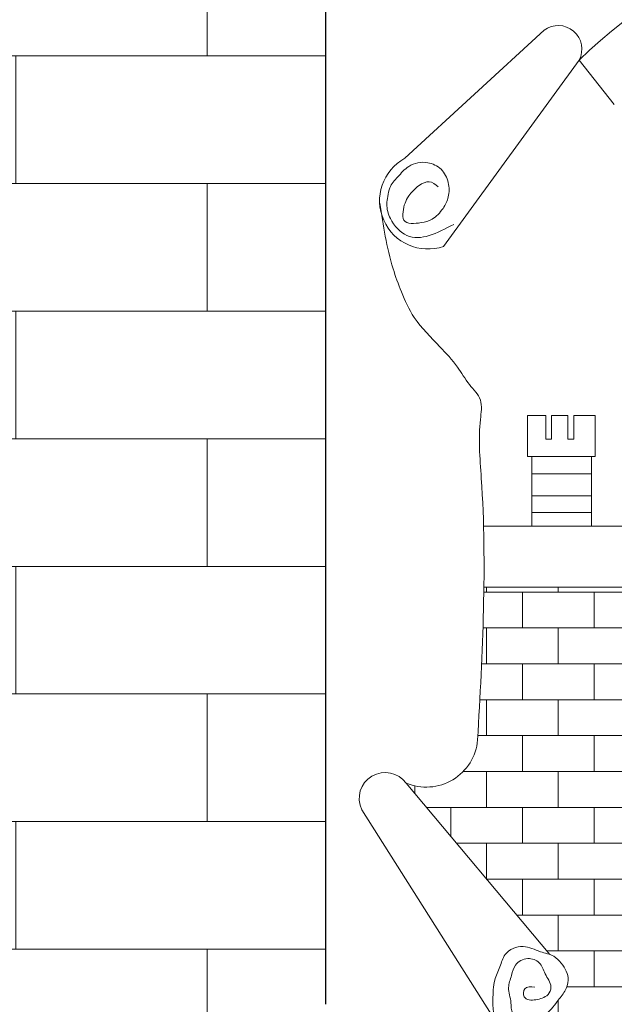
# Model space of a CAD drawing. Units: millimetres. Extents: x 78326 to 170655, y 52552 to 167425.
# Drawn here: x 92556 to 92606, y 62648 to 62732 of the extents above; entities that cross this region are included whole.
import ezdxf

# ---------------------------------------------------------------- set-up
doc = ezdxf.new("R2010")
doc.units = ezdxf.units.MM
doc.layers.add('A SCHODY', color=253, linetype='Continuous', lineweight=30)
doc.layers.add('A wypełnienia', color=252, linetype='Continuous', lineweight=5)

# ---------------------------------------------------------------- blocks, each defined once
blk = doc.blocks.new('herb')
at = {"layer": 'A wypełnienia'}
h = blk.add_hatch(dxfattribs=at)
h.set_pattern_fill('AR-B816', color=256, scale=0.25)
h.set_pattern_definition([(0, (-32914.15817792184, -48551.65811785554), (0, 50.8), []), (90, (-32914.15817792184, -48551.65811785554), (-50.8, 50.8), [50.8, -50.8])])
edge = h.paths.add_edge_path()
edge.add_arc((-22.94857866386883, -772.76251071968), 241.3807426109241, 150.0999884871688, 180, ccw=False)
edge.add_line((-232.2007355111491, -652.4371278689941), (-255.2987446665356, -637.0549664683349))
edge.add_line((-255.2987446665356, -637.0549664683349), (-165.4824365206005, -552.0572778221831))
edge.add_line((-165.4824365206005, -552.0572778221831), (-155.1803296835278, -570.8233443212885))
edge.add_arc((-22.94857866385428, -772.7625107196727), 241.3807426109271, 106.8936994259551, 123.21717336085251, ccw=False)
edge.add_line((-93.09309231545194, -541.7984223682943), (-101.4916060478718, -512.4351333323575))
edge.add_line((-101.4916060478718, -512.4351333323575), (37.56633657298516, -512.4351333323575))
edge.add_line((37.56633657298516, -512.4351333323575), (32.27949495791836, -537.7848037187214))
edge.add_arc((-22.94857866385428, -772.7625107196873), 241.3807426109277, 57.98211593222487, 76.7735280265241, ccw=False)
edge.add_line((105.0276156140753, -568.0999674892737), (113.8346558594203, -552.0572778221831))
edge.add_line((113.8346558594203, -552.0572778221831), (203.6509640053555, -637.0549664683349))
edge.add_line((203.6509640053555, -637.0549664683349), (184.6935997017063, -649.6796578643844))
edge.add_arc((-22.94857866386883, -772.7625107196873), 241.3807426109271, 6.662418397273711, 30.65794500397368, ccw=False)
edge.add_line((216.8021108298344, -744.7576934430472), (234.3773553427018, -740.9410807210079))
edge.add_line((234.3773553427018, -740.9410807210079), (234.3773553427018, -866.0766171352298))
edge.add_line((234.3773553427018, -866.0766171352298), (218.2900886003044, -861.4163168774467))
edge.add_line((218.2900886003044, -861.4163168774467), (218.2900886003044, -950.2034745124911))
edge.add_line((218.2900886003044, -950.2034745124911), (246.1952495816804, -953.4353929696808))
edge.add_line((246.1952495816804, -953.4353929696808), (241.4681810087932, -1080.931925938916))
edge.add_line((241.4681810087932, -1080.931925938916), (218.2900886003044, -1074.020521091581))
edge.add_line((218.2900886003044, -1074.020521091581), (218.2900886002972, -1108.361475443875))
edge.add_line((218.2900886002972, -1108.361475443875), (243.8317152952368, -1106.903522477034))
edge.add_line((243.8317152952368, -1106.903522477034), (239.1046467223496, -1198.984382054798))
edge.add_line((239.1046467223496, -1198.984382054798), (218.2900886002972, -1196.745217378877))
edge.add_line((218.2900886002972, -1196.745217378877), (218.2900886003044, -1224.044092040662))
edge.add_arc((-13.54100984449178, -908.5714892305259), 391.4953656557382, 306.3110203155335, 337.4371483889429)
edge.add_spline(control_points=[(347.9889816186915, -1058.786956485244), (350.3664596099843, -1060.923611623177), (358.4563130699826, -1068.194016238383), (375.8550683929789, -1077.490381805495), (402.7537740671833, -1081.567555218142), (427.4663129724286, -1088.862161972793), (458.8054411966732, -1092.047238063205), (487.0296710942566, -1084.211361904592), (502.1287827105552, -1066.122842090233), (506.2308333105684, -1058.062000519159), (507.3138869044633, -1055.494081535573)], knot_values=[445.6589547690884, 445.6589547690884, 445.6589547690884, 445.6589547690884, 455.2467069741305, 478.2832358912426, 503.3920061247048, 536.454939778629, 555.2468431421245, 598.0128762129957, 616.4521418389977, 624.7136343284428, 624.7136343284428, 624.7136343284428, 624.7136343284428], degree=3, periodic=0)
edge.add_line((507.3138869044633, -1055.494081535573), (470.4738701609822, -1034.773200235541))
edge.add_spline(control_points=[(470.4738701609822, -1034.773200235541), (467.5159126255603, -1036.165306529736), (459.0801070047455, -1038.596229782168), (446.6999499179801, -1030.999276014933), (433.9478303651267, -1023.00505845766), (425.7842663750198, -1010.677524816449), (424.2253602703713, -995.9057811045423), (419.0827524808919, -982.1060002774393), (423.5900882900896, -969.0934710184301), (425.0503273887443, -960.543518305356), (426.3545609199355, -957.0928345717912)], knot_values=[155.8090615283894, 155.8090615283894, 155.8090615283894, 155.8090615283894, 165.2501449957436, 181.5739305756811, 195.719743810546, 211.1485335991317, 223.3800508087832, 240.2990356140287, 253.0387957637798, 264.310838284398, 264.310838284398, 264.310838284398, 264.310838284398], degree=3, periodic=0)
edge.add_spline(control_points=[(426.3545609199355, -957.0928345717912), (426.9518672410923, -955.5125077690464), (428.8862554927837, -951.6222303359464), (432.337294985773, -949.0878043587072), (434.8291582520178, -947.7934715456431)], knot_values=[264.310838284398, 264.310838284398, 264.310838284398, 264.310838284398, 269.4731516960157, 278.0450774389236, 278.0450774389236, 278.0450774389236, 278.0450774389236], degree=3, periodic=0)
edge.add_line((434.8291582520033, -947.7934715456431), (647.5172665143109, -714.4061078072773))
edge.add_arc((619.2970239749338, -646.8027523143319), 73.25705264946532, 185.0825324183413, 292.6575350216403, ccw=False)
edge.add_spline(control_points=[(546.3280092624773, -653.2926409714128), (542.3726433385746, -581.1765738958566), (538.4172774146718, -509.0605068203076), (537.4754774499743, -436.8637574195964)], knot_values=[535.6540511617629, 535.6540511617629, 535.6540511617629, 535.6540511617629, 752.2598418729767, 752.2598418729767, 752.2598418729767, 752.2598418729767], degree=3, periodic=0)
edge.add_line((537.4754774499743, -436.8637574196036), (-547.9181812272582, -436.8637574196036))
edge.add_line((-547.9181812272582, -436.8637574196036), (-561.944563272551, -436.8637574196036))
edge.add_spline(control_points=[(-561.944563272551, -436.8637574195964), (-562.8863632372486, -509.0605068203076), (-566.841729161155, -581.1765738958566), (-570.7970950850577, -653.2926409714128)], knot_values=[535.6540511617629, 535.6540511617629, 535.6540511617629, 535.6540511617629, 752.2598418729767, 752.2598418729767, 752.2598418729767, 752.2598418729767], degree=3, periodic=0)
edge.add_arc((-643.7661097975142, -646.8027523143319), 73.25705264946737, 247.34246497815832, 354.9174675816131, ccw=False)
edge.add_line((-671.9863523371278, -714.4061078071754), (-468.3402838063193, -957.0928345716457))
edge.add_spline(control_points=[(-468.3402838063193, -957.0928345716457), (-467.8360938141122, -957.2775128483263), (-467.3366238292292, -957.4700335185262), (-466.8427078060558, -957.672066202831)], knot_values=[371.3811152821399, 371.3811152821399, 371.3811152821399, 371.3811152821399, 373.0056368103106, 373.0056368103106, 373.0056368103106, 373.0056368103106], degree=3, periodic=0)
edge.add_spline(control_points=[(-466.8427078060558, -957.672066202831), (-465.5626766633068, -958.1956534436249), (-464.3199480019248, -958.783126924136), (-463.1290377414953, -959.4635482798403)], knot_values=[367.1710106276112, 367.1710106276112, 367.1710106276112, 367.1710106276112, 371.3811152821399, 371.3811152821399, 371.3811152821399, 371.3811152821399], degree=3, periodic=0)
edge.add_spline(control_points=[(-463.1290377414953, -959.4635482798403), (-463.0547226105919, -959.5060079040413), (-462.6482181352876, -959.7408799924306), (-462.247890187522, -959.9868531693064), (-461.9245182999293, -960.1950297631483)], knot_values=[365.7300238701704, 365.7300238701704, 365.7300238701704, 365.7300238701704, 365.9927426399366, 367.1710106276112, 367.1710106276112, 367.1710106276112, 367.1710106276112], degree=3, periodic=0)
edge.add_spline(control_points=[(-461.9245182999293, -960.1950297631483), (-461.3670383616736, -960.5539177157989), (-460.8213538565469, -960.9337552959914), (-460.2866407095426, -961.3326298258908)], knot_values=[363.6987379414273, 363.6987379414273, 363.6987379414273, 363.6987379414273, 365.7300238701704, 365.7300238701704, 365.7300238701704, 365.7300238701704], degree=3, periodic=0)
edge.add_spline(control_points=[(-460.2866407095426, -961.3326298258908), (-459.7151213795441, -961.7589602899243), (-459.1561357847204, -962.207038661887), (-458.6086776958509, -962.6745294840657)], knot_values=[361.5276314714437, 361.5276314714437, 361.5276314714437, 361.5276314714437, 363.6987379414273, 363.6987379414273, 363.6987379414273, 363.6987379414273], degree=3, periodic=0)
edge.add_spline(control_points=[(-458.6086776958509, -962.6745294840657), (-458.0927791990798, -963.1150706274348), (-457.5871174529893, -963.5728505745574), (-457.0908504091203, -964.0459149312373)], knot_values=[359.4816838693085, 359.4816838693085, 359.4816838693085, 359.4816838693085, 361.5276314714437, 361.5276314714437, 361.5276314714437, 361.5276314714437], degree=3, periodic=0)
edge.add_spline(control_points=[(-457.0908504091203, -964.0459149312373), (-455.6477864580083, -965.4215092369777), (-454.2841595927493, -966.9263411625361), (-452.9792661350075, -968.5123574771205)], knot_values=[353.5324005812809, 353.5324005812809, 353.5324005812809, 353.5324005812809, 359.4816838693085, 359.4816838693085, 359.4816838693085, 359.4816838693085], degree=3, periodic=0)
edge.add_spline(control_points=[(-452.9792661350075, -968.5123574771205), (-452.7300987522904, -968.8152048335105), (-452.074271810372, -969.6270904433404), (-451.4325231112671, -970.4574819789414), (-451.0394214848129, -970.9818073208808)], knot_values=[350.5164267106381, 350.5164267106381, 350.5164267106381, 350.5164267106381, 351.6524331310271, 353.5324005812809, 353.5324005812809, 353.5324005812809, 353.5324005812809], degree=3, periodic=0)
edge.add_spline(control_points=[(-451.0394214848129, -970.9818073208808), (-450.2006349611838, -972.100594426367), (-449.3933728282645, -973.2499398328218), (-448.6317592346095, -974.4251929945094)], knot_values=[346.5050178127318, 346.5050178127318, 346.5050178127318, 346.5050178127318, 350.5164267106381, 350.5164267106381, 350.5164267106381, 350.5164267106381], degree=3, periodic=0)
edge.add_spline(control_points=[(-448.6317592346095, -974.4251929945094), (-448.0819263471785, -975.2736453392863), (-447.555884801568, -976.1356004219488), (-447.0589489502381, -977.0093084280597)], knot_values=[343.6090551416984, 343.6090551416984, 343.6090551416984, 343.6090551416984, 346.5050178127318, 346.5050178127318, 346.5050178127318, 346.5050178127318], degree=3, periodic=0)
edge.add_spline(control_points=[(-447.0589489502381, -977.0093084280597), (-446.5340188193877, -977.9322357168567), (-446.0415660177132, -978.8682774003828), (-445.5878545757987, -979.8153709712424)], knot_values=[340.5499519198769, 340.5499519198769, 340.5499519198769, 340.5499519198769, 343.6090551416984, 343.6090551416984, 343.6090551416984, 343.6090551416984], degree=3, periodic=0)
edge.add_spline(control_points=[(-445.5878545757987, -979.8153709712424), (-445.1588985818125, -980.7107891303531), (-444.7645716617881, -981.6160860502059), (-444.4101674373778, -982.5295187422307)], knot_values=[337.6577597862755, 337.6577597862755, 337.6577597862755, 337.6577597862755, 340.5499519198769, 340.5499519198769, 340.5499519198769, 340.5499519198769], degree=3, periodic=0)
edge.add_spline(control_points=[(-444.4101674373778, -982.5295187422307), (-444.1628482769229, -983.1669530360741), (-443.9349709672169, -983.8083493486556), (-443.7283345014439, -984.453115339842)], knot_values=[335.639458419979, 335.639458419979, 335.639458419979, 335.639458419979, 337.6577597862755, 337.6577597862755, 337.6577597862755, 337.6577597862755], degree=3, periodic=0)
edge.add_spline(control_points=[(-443.7283345014439, -984.453115339842), (-443.5031190601367, -985.1558531489718), (-443.3031357634063, -985.8625938224868), (-443.1307137915792, -986.57257044976)], knot_values=[333.4396887365618, 333.4396887365618, 333.4396887365618, 333.4396887365618, 335.639458419979, 335.639458419979, 335.639458419979, 335.639458419979], degree=3, periodic=0)
edge.add_spline(control_points=[(-443.1307137915792, -986.57257044976), (-442.9731408938824, -987.2214035031575), (-442.8385865438686, -987.8729391463712), (-442.7288284881324, -988.5265920349484)], knot_values=[331.429364416516, 331.429364416516, 331.429364416516, 331.429364416516, 333.4396887365618, 333.4396887365618, 333.4396887365618, 333.4396887365618], degree=3, periodic=0)
edge.add_spline(control_points=[(-442.7288284881324, -988.5265920349484), (-442.6490910156899, -989.0014604065), (-442.5824405070525, -989.4774462157293), (-442.5295585911881, -989.9543250281058)], knot_values=[329.9688959433785, 329.9688959433785, 329.9688959433785, 329.9688959433785, 331.429364416516, 331.429364416516, 331.429364416516, 331.429364416516], degree=3, periodic=0)
edge.add_spline(control_points=[(-442.5295585911881, -989.9543250281058), (-442.455891776699, -990.6186380060099), (-442.4089438867995, -991.2846839194535), (-442.3905575685712, -991.9518560547294)], knot_values=[327.9343996828169, 327.9343996828169, 327.9343996828169, 327.9343996828169, 329.9688959433785, 329.9688959433785, 329.9688959433785, 329.9688959433785], degree=3, periodic=0)
edge.add_spline(control_points=[(-442.3905575685712, -991.9518560547294), (-442.3790725362414, -992.3686058056337), (-442.3786855741964, -992.8425483242245), (-442.3932609879303, -993.3168671294625), (-442.3952194161575, -993.3736701214948)], knot_values=[326.4906663929629, 326.4906663929629, 326.4906663929629, 326.4906663929629, 327.7615165453763, 327.9343996828168, 327.9343996828168, 327.9343996828168, 327.9343996828168], degree=3, periodic=0)
edge.add_spline(control_points=[(-442.3952194161575, -993.3736701214948), (-442.412701285677, -993.8807208691869), (-442.4471603730344, -994.3881384960623), (-442.4975371417713, -994.8953600670429)], knot_values=[324.9474285992897, 324.9474285992897, 324.9474285992897, 324.9474285992897, 326.4906663929629, 326.4906663929629, 326.4906663929629, 326.4906663929629], degree=3, periodic=0)
edge.add_spline(control_points=[(-442.4975371417713, -994.8953600670429), (-442.5607457330188, -995.5317796262025), (-442.6490137673063, -996.1678905316585), (-442.760248321305, -996.8025808066377)], knot_values=[323.0111018093804, 323.0111018093804, 323.0111018093804, 323.0111018093804, 324.9474285992897, 324.9474285992897, 324.9474285992897, 324.9474285992897], degree=3, periodic=0)
edge.add_spline(control_points=[(-442.760248321305, -996.8025808066377), (-442.8840679006462, -997.5090796420918), (-443.0363448264397, -998.2138182032868), (-443.2141923954478, -998.9152627756703)], knot_values=[320.855699913264, 320.855699913264, 320.855699913264, 320.855699913264, 323.0111018093803, 323.0111018093803, 323.0111018093803, 323.0111018093803], degree=3, periodic=0)
edge.add_spline(control_points=[(-443.2141923954478, -998.9152627756703), (-443.3842470451273, -999.5859714712642), (-443.5776805266978, -1000.253668525351), (-443.7919692206851, -1000.917013130922)], knot_values=[318.7947433514016, 318.7947433514016, 318.7947433514016, 318.7947433514016, 320.8556999132641, 320.8556999132641, 320.8556999132641, 320.8556999132641], degree=3, periodic=0)
edge.add_spline(control_points=[(-443.7919692206851, -1000.917013130922), (-444.0653908694694, -1001.76340764849), (-444.3727658109456, -1002.602716169735), (-444.7088517098564, -1003.432153425376)], knot_values=[316.1650659254281, 316.1650659254281, 316.1650659254281, 316.1650659254281, 318.7947433514017, 318.7947433514017, 318.7947433514017, 318.7947433514017], degree=3, periodic=0)
edge.add_spline(control_points=[(-444.7088517098564, -1003.432153425376), (-445.1337819652399, -1004.480852540721), (-445.6046090200471, -1005.513771635553), (-446.1107372419319, -1006.525281216927)], knot_values=[312.840232887751, 312.840232887751, 312.840232887751, 312.840232887751, 316.1650659254281, 316.1650659254281, 316.1650659254281, 316.1650659254281], degree=3, periodic=0)
edge.add_spline(control_points=[(-446.1107372419319, -1006.525281216927), (-446.4931961244947, -1007.289634610926), (-446.9416649391969, -1008.127419741904), (-447.4094714742059, -1008.947022717002), (-447.457499729775, -1009.030634583483)], knot_values=[310.0416717081148, 310.0416717081148, 310.0416717081148, 310.0416717081148, 312.5541021028322, 312.8402328877509, 312.8402328877509, 312.8402328877509, 312.8402328877509], degree=3, periodic=0)
edge.add_spline(control_points=[(-447.457499729775, -1009.030634583483), (-448.395204349883, -1010.66307433325), (-449.4086626651806, -1012.224587830853), (-450.4724593250867, -1013.744941155506)], knot_values=[304.4552485534247, 304.4552485534247, 304.4552485534247, 304.4552485534247, 310.0416717081149, 310.0416717081149, 310.0416717081149, 310.0416717081149], degree=3, periodic=0)
edge.add_spline(control_points=[(-450.4724593250867, -1013.744941155506), (-451.3949481001218, -1015.063340553563), (-452.3552901855001, -1016.350788421281), (-453.3369124904639, -1017.626694915154)], knot_values=[299.6108898079673, 299.6108898079673, 299.6108898079673, 299.6108898079673, 304.4552485534247, 304.4552485534247, 304.4552485534247, 304.4552485534247], degree=3, periodic=0)
edge.add_spline(control_points=[(-453.3369124904639, -1017.626694915154), (-454.8550355318002, -1019.599941689528), (-458.7375964296807, -1024.414455621016), (-462.5564375470167, -1029.499578869974), (-464.9716403959756, -1032.356399556782)], knot_values=[281.0718027736947, 281.0718027736947, 281.0718027736947, 281.0718027736947, 288.5638214399394, 299.6108898079672, 299.6108898079672, 299.6108898079672, 299.6108898079672], degree=3, periodic=0)
edge.add_spline(control_points=[(-465.1773966352703, -1032.59895152157), (-466.2237049790274, -1033.828129995163), (-467.2969030082459, -1035.023575465399), (-468.4100521014407, -1036.163602802611)], knot_values=[275.9887234809823, 275.9887234809823, 275.9887234809823, 275.9887234809823, 280.7586140351623, 280.7586140351623, 280.7586140351623, 280.7586140351623], degree=3, periodic=0)
edge.add_spline(control_points=[(-468.4100521014407, -1036.163602802611), (-469.0730088336313, -1036.842567375017), (-469.7501362900512, -1037.501875022121), (-470.4441936794683, -1038.136944772647)], knot_values=[273.1479260765626, 273.1479260765626, 273.1479260765626, 273.1479260765626, 275.9887234809823, 275.9887234809823, 275.9887234809823, 275.9887234809823], degree=3, periodic=0)
edge.add_spline(control_points=[(-470.4441936794683, -1038.136944772647), (-470.938780481687, -1038.589496855355), (-471.4419643352594, -1039.029740889258), (-471.95474368941, -1039.456019200858)], knot_values=[271.1235676799299, 271.1235676799299, 271.1235676799299, 271.1235676799299, 273.1479260765626, 273.1479260765626, 273.1479260765626, 273.1479260765626], degree=3, periodic=0)
edge.add_spline(control_points=[(-471.95474368941, -1039.456019200858), (-472.7040200310585, -1040.078899687869), (-473.473783950416, -1040.671961634573), (-474.267150464686, -1041.230033339372)], knot_values=[268.165562757665, 268.165562757665, 268.165562757665, 268.165562757665, 271.1235676799298, 271.1235676799298, 271.1235676799298, 271.1235676799298], degree=3, periodic=0)
edge.add_spline(control_points=[(-474.267150464686, -1041.230033339372), (-474.7945020186453, -1041.600984186749), (-475.3322818477318, -1041.95647538358), (-475.8814047801425, -1042.294988088041)], knot_values=[266.1993737840675, 266.1993737840675, 266.1993737840675, 266.1993737840675, 268.1655627576651, 268.1655627576651, 268.1655627576651, 268.1655627576651], degree=3, periodic=0)
edge.add_spline(control_points=[(-475.8814047801425, -1042.294988088041), (-475.9332926447132, -1042.326974917094), (-477.315898849527, -1043.173605288488), (-478.7706811072239, -1043.912112465769), (-480.2220853269828, -1044.531407529714)], knot_values=[261.2584597047771, 261.2584597047771, 261.2584597047771, 261.2584597047771, 261.4442493361413, 266.1993737840674, 266.1993737840674, 266.1993737840674, 266.1993737840674], degree=3, periodic=0)
edge.add_spline(control_points=[(-480.2220853269828, -1044.531407529714), (-481.1318565168185, -1044.919594913699), (-482.0617935933915, -1045.27185405518), (-483.0080730286209, -1045.590328132144)], knot_values=[258.2778460563465, 258.2778460563465, 258.2778460563465, 258.2778460563465, 261.2584597047771, 261.2584597047771, 261.2584597047771, 261.2584597047771], degree=3, periodic=0)
edge.add_spline(control_points=[(-483.0080730286209, -1045.590328132144), (-483.9529836989204, -1045.908341545881), (-484.9141894846034, -1046.192667562587), (-485.8878834254501, -1046.445440073563)], knot_values=[255.3015437764944, 255.3015437764944, 255.3015437764944, 255.3015437764944, 258.2778460563465, 258.2778460563465, 258.2778460563465, 258.2778460563465], degree=3, periodic=0)
edge.add_spline(control_points=[(-485.8878834254501, -1046.445440073563), (-487.0461444863977, -1046.746126505372), (-488.2220767563631, -1047.002163540412), (-489.4092721202323, -1047.21714307888)], knot_values=[251.761072903925, 251.761072903925, 251.761072903925, 251.761072903925, 255.3015437764944, 255.3015437764944, 255.3015437764944, 255.3015437764944], degree=3, periodic=0)
edge.add_spline(control_points=[(-489.4092721202323, -1047.21714307888), (-490.5580528155915, -1047.425166417932), (-491.7173795063791, -1047.594746308409), (-492.8814462182163, -1047.729137136383)], knot_values=[248.3351628012769, 248.3351628012769, 248.3351628012769, 248.3351628012769, 251.761072903925, 251.761072903925, 251.761072903925, 251.761072903925], degree=3, periodic=0)
edge.add_spline(control_points=[(-492.8814462182163, -1047.729137136383), (-493.8551619341415, -1047.841552052079), (-494.8321942179355, -1047.929345365264), (-495.8091449548228, -1047.994421799711)], knot_values=[245.4694657803307, 245.4694657803307, 245.4694657803307, 245.4694657803307, 248.3351628012768, 248.3351628012768, 248.3351628012768, 248.3351628012768], degree=3, periodic=0)
edge.add_spline(control_points=[(-495.8091449548228, -1047.994421799711), (-496.3805167882601, -1048.032481898612), (-496.9518607284044, -1048.062771640289), (-497.5224969824994, -1048.085672064663)], knot_values=[243.7934564391094, 243.7934564391094, 243.7934564391094, 243.7934564391094, 245.4694657803307, 245.4694657803307, 245.4694657803307, 245.4694657803307], degree=3, periodic=0)
edge.add_line((-497.5224969825067, -1048.085672064663), (-513.3875136309362, -1085.064508559779))
edge.add_spline(control_points=[(-513.3875136309325, -1085.064508559779), (-512.4439245037647, -1085.444366820731), (-511.5053014379082, -1085.829602578546), (-510.5782762628805, -1086.234585933977)], knot_values=[585.8318556605759, 585.8318556605759, 585.8318556605759, 585.8318556605759, 588.8814404050693, 588.8814404050693, 588.8814404050693, 588.8814404050693], degree=3, periodic=0)
edge.add_spline(control_points=[(-510.5782762628805, -1086.234585933977), (-509.8456739929097, -1086.554633041094), (-509.1203149563371, -1086.887013119849), (-508.4054722853689, -1087.238818517762)], knot_values=[588.8814404050693, 588.8814404050693, 588.8814404050693, 588.8814404050693, 591.2914425996915, 591.2914425996915, 591.2914425996915, 591.2914425996915], degree=3, periodic=0)
edge.add_spline(control_points=[(-508.4054722853689, -1087.238818517762), (-507.7273011748584, -1087.572576234066), (-506.9699676252894, -1087.970369371491), (-506.2283590223524, -1088.398354849414), (-506.1417788697836, -1088.448838195676)], knot_values=[591.2914425996915, 591.2914425996915, 591.2914425996915, 591.2914425996915, 593.5778112386168, 593.8808369563166, 593.8808369563166, 593.8808369563166, 593.8808369563166], degree=3, periodic=0)
edge.add_spline(control_points=[(-506.1417788697836, -1088.448838195676), (-505.3332821711265, -1088.920258233433), (-504.5428466546946, -1089.426387718318), (-503.7637696046477, -1089.954651103915)], knot_values=[593.8808369563166, 593.8808369563166, 593.8808369563166, 593.8808369563166, 596.7105304265341, 596.7105304265341, 596.7105304265341, 596.7105304265341], degree=3, periodic=0)
edge.add_spline(control_points=[(-503.7637696046477, -1089.954651103915), (-502.1042177612908, -1091.079931941415), (-500.4962054561474, -1092.30564632186), (-498.874946558004, -1093.510243366392)], knot_values=[596.7105304265341, 596.7105304265341, 596.7105304265341, 596.7105304265341, 602.7382051146213, 602.7382051146213, 602.7382051146213, 602.7382051146213], degree=3, periodic=0)
edge.add_spline(control_points=[(-498.874946558004, -1093.510243366392), (-497.8379003110167, -1094.28076980458), (-496.7954341088407, -1095.042655906764), (-495.7305921118314, -1095.764089351833)], knot_values=[602.7382051146213, 602.7382051146213, 602.7382051146213, 602.7382051146213, 606.5938369452343, 606.5938369452343, 606.5938369452343, 606.5938369452343], degree=3, periodic=0)
edge.add_spline(control_points=[(-495.7305921118314, -1095.764089351833), (-494.9260963581473, -1096.309137485499), (-493.8811520022064, -1096.97650414885), (-492.8033750347822, -1097.583696979076), (-492.5670599623299, -1097.713238109849)], knot_values=[606.5938369452343, 606.5938369452343, 606.5938369452343, 606.5938369452343, 609.50679440202, 610.3182941966986, 610.3182941966986, 610.3182941966986, 610.3182941966986], degree=3, periodic=0)
edge.add_spline(control_points=[(-492.5670599623299, -1097.713238109849), (-491.8229448187776, -1098.121140644893), (-491.0641089921337, -1098.501712220444), (-490.2928630045062, -1098.858080030761)], knot_values=[610.3182941966986, 610.3182941966986, 610.3182941966986, 610.3182941966986, 612.873566189938, 612.873566189938, 612.873566189938, 612.873566189938], degree=3, periodic=0)
edge.add_spline(control_points=[(-490.2928630045062, -1098.858080030761), (-489.4258727890301, -1099.258688150105), (-488.5431999046959, -1099.628710071913), (-487.6481266189367, -1099.972588206794)], knot_values=[612.873566189938, 612.873566189938, 612.873566189938, 612.873566189938, 615.7460554495998, 615.7460554495998, 615.7460554495998, 615.7460554495998], degree=3, periodic=0)
edge.add_spline(control_points=[(-487.6481266189367, -1099.972588206794), (-486.4635661128632, -1100.42768441396), (-485.2572869455544, -1100.836991131546), (-484.0368971068456, -1101.210805453069)], knot_values=[615.7460554495998, 615.7460554495998, 615.7460554495998, 615.7460554495998, 619.5475735881134, 619.5475735881134, 619.5475735881134, 619.5475735881134], degree=3, periodic=0)
edge.add_spline(control_points=[(-484.0368971068456, -1101.210805453069), (-482.6748223194809, -1101.628018909258), (-481.2951702217761, -1102.001020375632), (-479.9085181676819, -1102.344125854848)], knot_values=[619.5475735881134, 619.5475735881134, 619.5475735881134, 619.5475735881134, 623.7904407817895, 623.7904407817895, 623.7904407817895, 623.7904407817895], degree=3, periodic=0)
edge.add_spline(control_points=[(-479.9085181676819, -1102.344125854848), (-478.8940349395925, -1102.595143947743), (-476.4184450256544, -1103.166531658499), (-473.94519164331, -1103.676469447688), (-472.4891265621263, -1103.958722072231)], knot_values=[623.7904407817895, 623.7904407817895, 623.7904407817895, 623.7904407817895, 626.8945486899647, 631.337359156347, 631.337359156347, 631.337359156347, 631.337359156347], degree=3, periodic=0)
edge.add_spline(control_points=[(-472.4891265621263, -1103.958722072231), (-469.5744934389804, -1104.523712510643), (-466.6595373502314, -1105.016804827748), (-463.7371171370251, -1105.464886685346)], knot_values=[631.337359156347, 631.337359156347, 631.337359156347, 631.337359156347, 640.2306172342126, 640.2306172342126, 640.2306172342126, 640.2306172342126], degree=3, periodic=0)
edge.add_spline(control_points=[(-463.7371171370251, -1105.464886685346), (-460.0622628762321, -1106.028335951167), (-456.3756061214808, -1106.520613349567), (-452.6629477646929, -1106.995180906015)], knot_values=[640.2306172342126, 640.2306172342126, 640.2306172342126, 640.2306172342126, 651.4136179512659, 651.4136179512659, 651.4136179512659, 651.4136179512659], degree=3, periodic=0)
edge.add_spline(control_points=[(-452.6629477646929, -1106.995180906015), (-452.2481120629382, -1107.048206944608), (-449.4957021820337, -1107.398290547848), (-446.7281532266825, -1107.741933857746), (-444.3756842879229, -1107.976741790379)], knot_values=[651.4136179512659, 651.4136179512659, 651.4136179512659, 651.4136179512659, 652.6631560192366, 659.6977450717957, 659.6977450717957, 659.6977450717957, 659.6977450717957], degree=3, periodic=0)
edge.add_spline(control_points=[(-444.3756842879229, -1107.976741790379), (-441.7800125394606, -1108.235824623313), (-439.1814629591827, -1108.425510437039), (-436.5915244845601, -1108.475466127551)], knot_values=[659.6977450717957, 659.6977450717957, 659.6977450717957, 659.6977450717957, 667.459583608709, 667.459583608709, 667.459583608709, 667.459583608709], degree=3, periodic=0)
edge.add_spline(control_points=[(-436.5915244845601, -1108.475466127551), (-435.6481527599572, -1108.493662230037), (-434.7059235077977, -1108.493319735782), (-433.7653919416698, -1108.471039732096)], knot_values=[667.459583608709, 667.459583608709, 667.459583608709, 667.459583608709, 670.2867932426121, 670.2867932426121, 670.2867932426121, 670.2867932426121], degree=3, periodic=0)
edge.add_spline(control_points=[(-433.7653919416698, -1108.471039732096), (-432.8827445665447, -1108.450130931713), (-432.0015923425417, -1108.40990177924), (-431.1223941523458, -1108.34754308164)], knot_values=[670.2867932426121, 670.2867932426121, 670.2867932426121, 670.2867932426121, 672.9400047372416, 672.9400047372416, 672.9400047372416, 672.9400047372416], degree=3, periodic=0)
edge.add_spline(control_points=[(-431.1223941523458, -1108.34754308164), (-430.1834699014908, -1108.280948206804), (-429.2467741864348, -1108.189115036017), (-428.3128659057147, -1108.068622098028)], knot_values=[672.9400047372416, 672.9400047372416, 672.9400047372416, 672.9400047372416, 675.7734553092675, 675.7734553092675, 675.7734553092675, 675.7734553092675], degree=3, periodic=0)
edge.add_spline(control_points=[(-428.3128659057147, -1108.068622098028), (-428.0810344922429, -1108.038711186317), (-427.2495092957724, -1107.925008986611), (-426.4203072978598, -1107.787878409246), (-425.8236185454807, -1107.677252344991)], knot_values=[675.7734553092675, 675.7734553092675, 675.7734553092675, 675.7734553092675, 676.4768250776679, 678.2981491642196, 678.2981491642196, 678.2981491642196, 678.2981491642196], degree=3, periodic=0)
edge.add_spline(control_points=[(-425.8236185454807, -1107.677252344991), (-424.856832202473, -1107.49801020632), (-423.8939858738522, -1107.288054266188), (-422.9363206756898, -1107.049482169845)], knot_values=[678.2981491642196, 678.2981491642196, 678.2981491642196, 678.2981491642196, 681.2491537642696, 681.2491537642696, 681.2491537642696, 681.2491537642696], degree=3, periodic=0)
edge.add_spline(control_points=[(-422.9363206756898, -1107.049482169845), (-422.1116855266628, -1106.844050316839), (-421.290892054225, -1106.617400311094), (-420.4747326808902, -1106.370871448235)], knot_values=[681.2491537642696, 681.2491537642696, 681.2491537642696, 681.2491537642696, 683.7902319227023, 683.7902319227023, 683.7902319227023, 683.7902319227023], degree=3, periodic=0)
edge.add_spline(control_points=[(-420.4747326808902, -1106.370871448235), (-419.5312945777332, -1106.085896809273), (-418.5940486349573, -1105.774359710449), (-417.6642188263795, -1105.438328824413)], knot_values=[683.7902319227023, 683.7902319227023, 683.7902319227023, 683.7902319227023, 686.7275870963364, 686.7275870963364, 686.7275870963364, 686.7275870963364], degree=3, periodic=0)
edge.add_spline(control_points=[(-417.6642188263795, -1105.438328824413), (-416.4620217042393, -1105.003867205283), (-415.2722217367409, -1104.528460632944), (-414.0974643082518, -1104.016580146097)], knot_values=[686.7275870963364, 686.7275870963364, 686.7275870963364, 686.7275870963364, 690.5253572945829, 690.5253572945829, 690.5253572945829, 690.5253572945829], degree=3, periodic=0)
edge.add_spline(control_points=[(-414.0974643082518, -1104.016580146097), (-412.7312357453266, -1103.421269382387), (-411.3853528276595, -1102.77662616723), (-410.0639767138236, -1102.089683392041)], knot_values=[690.5253572945829, 690.5253572945829, 690.5253572945829, 690.5253572945829, 694.9421177205475, 694.9421177205475, 694.9421177205475, 694.9421177205475], degree=3, periodic=0)
edge.add_spline(control_points=[(-410.0639767138236, -1102.089683392041), (-408.5636256698053, -1101.309697058758), (-407.0948697116728, -1100.475176554435), (-405.6638001895626, -1099.596417041692)], knot_values=[694.9421177205475, 694.9421177205475, 694.9421177205475, 694.9421177205475, 699.9571100810795, 699.9571100810795, 699.9571100810795, 699.9571100810795], degree=3, periodic=0)
edge.add_spline(control_points=[(-405.6638001895626, -1099.596417041692), (-405.3201275450301, -1099.385382147164), (-403.1741049429984, -1098.043179911729), (-401.1172446899218, -1096.605854352521), (-399.4194563073543, -1095.354890536219)], knot_values=[699.9571100810795, 699.9571100810795, 699.9571100810795, 699.9571100810795, 701.161465047936, 707.5254240567564, 707.5254240567564, 707.5254240567564, 707.5254240567564], degree=3, periodic=0)
edge.add_spline(control_points=[(-399.4194563073543, -1095.354890536219), (-395.7355315925415, -1092.64050247259), (-392.2011448160447, -1089.726667700699), (-388.4967190634488, -1086.867727365112)], knot_values=[707.5254240567564, 707.5254240567564, 707.5254240567564, 707.5254240567564, 721.3341802699983, 721.3341802699983, 721.3341802699983, 721.3341802699983], degree=3, periodic=0)
edge.add_spline(control_points=[(-388.4967190634488, -1086.867727365112), (-388.4065417474558, -1086.798131810152), (-386.3894818102999, -1085.243903002054), (-384.3198198197133, -1083.707744551888), (-382.4913041812324, -1082.131750862805)], knot_values=[721.3341802699983, 721.3341802699983, 721.3341802699983, 721.3341802699983, 721.670328611384, 728.8446563405606, 728.8446563405606, 728.8446563405606, 728.8446563405606], degree=3, periodic=0)
edge.add_spline(control_points=[(-382.4913041812324, -1082.131750862805), (-382.1167259815375, -1081.808902719553), (-381.7483801756098, -1081.481497614288), (-381.3879561231988, -1081.148460285593)], knot_values=[728.8446563405606, 728.8446563405606, 728.8446563405606, 728.8446563405606, 730.3143439430506, 730.3143439430506, 730.3143439430506, 730.3143439430506], degree=3, periodic=0)
edge.add_spline(control_points=[(-381.3879561231988, -1081.148460285593), (-380.8617895517164, -1080.662274338123), (-380.3525056179278, -1080.164085140706), (-379.8653602643171, -1079.650547335965)], knot_values=[730.3143439430506, 730.3143439430506, 730.3143439430506, 730.3143439430506, 732.4598735817488, 732.4598735817488, 732.4598735817488, 732.4598735817488], degree=3, periodic=0)
edge.add_spline(control_points=[(-379.8653602643171, -1079.650547335965), (-379.429554186896, -1079.191130255131), (-379.0114662931737, -1078.719429213808), (-378.6148597611209, -1078.233048985028)], knot_values=[732.4598735817488, 732.4598735817488, 732.4598735817488, 732.4598735817488, 734.379290135578, 734.379290135578, 734.379290135578, 734.379290135578], degree=3, periodic=0)
edge.add_spline(control_points=[(-378.6148597611209, -1078.233048985028), (-378.3177930435922, -1077.868739861609), (-378.0327780750304, -1077.496195232234), (-377.7613962387732, -1077.114408561436)], knot_values=[734.379290135578, 734.379290135578, 734.379290135578, 734.379290135578, 735.8169739081115, 735.8169739081115, 735.8169739081115, 735.8169739081115], degree=3, periodic=0)
edge.add_spline(control_points=[(-377.7613962387732, -1077.114408561436), (-377.6924500150235, -1077.017413310779), (-377.4587118947056, -1076.682285287345), (-377.235656044897, -1076.339928307949), (-377.0825621668882, -1076.093880240769)], knot_values=[735.8169739081115, 735.8169739081115, 735.8169739081115, 735.8169739081115, 736.1822263083158, 737.0712426863704, 737.0712426863704, 737.0712426863704, 737.0712426863704], degree=3, periodic=0)
edge.add_spline(control_points=[(-377.0825621668882, -1076.093880240769), (-376.8293377387381, -1075.68690524008), (-376.5898103064756, -1075.270661144408), (-376.3623499449604, -1074.846250964292)], knot_values=[737.0712426863704, 737.0712426863704, 737.0712426863704, 737.0712426863704, 738.5417173185126, 738.5417173185126, 738.5417173185126, 738.5417173185126], degree=3, periodic=0)
edge.add_spline(control_points=[(-376.3623499449604, -1074.846250964292), (-376.0734845759835, -1074.307267369695), (-375.8040809335871, -1073.755113544641), (-375.5508006289383, -1073.192048659213)], knot_values=[738.5417173185126, 738.5417173185126, 738.5417173185126, 738.5417173185126, 740.409160042847, 740.409160042847, 740.409160042847, 740.409160042847], degree=3, periodic=0)
edge.add_spline(control_points=[(-375.5508006289383, -1073.192048659213), (-375.3440778843542, -1072.732485415014), (-375.1480957420827, -1072.265653740273), (-374.9610391151291, -1071.792781949152)], knot_values=[740.409160042847, 740.409160042847, 740.409160042847, 740.409160042847, 741.9333325831112, 741.9333325831112, 741.9333325831112, 741.9333325831112], degree=3, periodic=0)
edge.add_spline(control_points=[(-374.9610391151291, -1071.792781949152), (-374.7348062420351, -1071.220874149622), (-374.521629019695, -1070.640131269167), (-374.3182964113148, -1070.052726295609)], knot_values=[741.9333325831112, 741.9333325831112, 741.9333325831112, 741.9333325831112, 743.7767205372763, 743.7767205372763, 743.7767205372763, 743.7767205372763], degree=3, periodic=0)
edge.add_spline(control_points=[(-374.3182964113148, -1070.052726295609), (-373.9978011469793, -1069.126851622736), (-373.7017642723367, -1068.184425354229), (-373.4176113362628, -1067.233956931341)], knot_values=[743.7767205372763, 743.7767205372763, 743.7767205372763, 743.7767205372763, 746.6822904521706, 746.6822904521706, 746.6822904521706, 746.6822904521706], degree=3, periodic=0)
edge.add_spline(control_points=[(-373.4176113362628, -1067.233956931341), (-373.1490623550853, -1066.335682466408), (-372.8911279613822, -1065.430224848285), (-372.6331935676862, -1064.524767230163)], knot_values=[746.6822904521706, 746.6822904521706, 746.6822904521706, 746.6822904521706, 749.4283040995444, 749.4283040995444, 749.4283040995444, 749.4283040995444], degree=3, periodic=0)
edge.add_arc((-13.54100984449178, -908.5714892305259), 391.4953656557382, 203.4752448275665, 230.1641153541668)
edge.add_line((-264.3293212747958, -1209.193917169388), (-264.3293212747958, -772.76251071968))
for p, q in [((-476.7389915257481, 351.3553503247967), (-674.1469096500077, 170.1480037106958)), ((-427.0873925817941, 308.996262496461), (-619.2036497612135, 45.43826237577014)), ((-427.087392581805, 308.9962624964537), (-377.1428217610774, 246.2840522693514)), ((-500.1539784881315, -252.1131033076672), (-500.1539784881315, -194.1611966572091)), ((-500.1539784881315, -194.1611966572091), (-473.9755190752767, -194.1611966572091)), ((-473.9755190752767, -194.1611966572091), (-473.9755190752767, -227.4082879154012)), ((-466.2746484547533, -227.4082879154012), (-466.2746484547533, -194.1611966572091)), ((-466.2746484547533, -194.1611966572091), (-442.8667913092504, -194.1611966572091)), ((-442.8667913092504, -194.1611966572091), (-442.8667913092468, -227.4082879153939)), ((-434.3315093102428, -227.4082879154012), (-434.3315093102465, -194.1611966572091)), ((-434.3315093102428, -194.1611966572091), (-404.373801352267, -194.1611966572091)), ((-404.373801352267, -194.1611966572091), (-404.373801352267, -252.1131033076672)), ((-473.9755190752767, -227.4082879154012), (-466.2746484547497, -227.4082879153939)), ((-442.8667913092468, -227.4082879153939), (-434.3315093102465, -227.4082879154012)), ((-486.753710521516, -252.1131033076672), (-500.1539784881315, -252.1131033076672)), ((-493.8939992920532, -350.5558742936191), (-493.8939992920496, -252.1131033076672)), ((-493.8939992920496, -252.1131033076672), (-409.6367202229158, -252.1131033076672)), ((-486.753710521516, -252.1131033076672), (-416.7770089934493, -252.1131033076672)), ((-404.373801352267, -252.1131033076672), (-416.7770089934493, -252.1131033076672)), ((-409.6367202229158, -252.1131033076672), (-409.6367202229158, -350.5458140012051)), ((-493.8939992920496, -276.6935698602611), (-409.6367202229158, -276.6935698602611)), ((-486.753710521516, -276.6935698602611), (-416.7770089934493, -276.6935698602611)), ((-493.8939992920496, -307.6173680016946), (-409.6367202229158, -307.6173680016946)), ((-486.753710521516, -307.6173680016946), (-416.7770089934493, -307.6173680016946)), ((-493.8939992920496, -331.4049747514655), (-409.6367202229158, -331.4049747514655)), ((-486.753710521516, -331.4049747514655), (-416.7770089934493, -331.4049747514655)), ((-562.4437744625648, -350.5558742936264), (537.9746886399807, -350.5558742936264)), ((537.9746886399807, -350.5558742936264), (-562.4437744625648, -350.5558742936264)), ((523.4490954046778, -436.8637574196036), (-561.944563272551, -436.8637574196036)), ((-547.9181812272582, -436.8637574196036), (537.475477449967, -436.8637574196036)), ((-468.3402838063193, -957.0928345716457), (-671.9863523370877, -714.4061078072264)), ((-735.0571578236413, -752.055981815909), (-542.4419320400084, -1055.494081535428))]:
    blk.add_line(p, q, dxfattribs=at)
for centre, radius, start, end in [((-6.240037989548, -113.4633385906272), 596.3091567450115, 72.80996072830962, 134.8904612292758), ((-456.5754764233898, 324.7108664048137), 33.41400701270972, 331.9462350303918, 127.1170273141388), ((-641.3389412875767, 110.1441589167371), 68.38731006647181, 118.6682698247862, 288.8853452059599), ((-643.7661097975142, -646.8027523143319), 73.25705264946828, 247.342464978044, 354.9174675816052), ((-701.7184503701683, -736.2519282435678), 36.89495255432224, 36.30678740328499, 205.3630654600805)]:
    blk.add_arc(centre, radius, start, end, dxfattribs=at)
for points in [[(-626.6280171719554, 129.6051158810587), (-639.4434173498885, 137.0166511319985), (-653.6079125603428, 131.6265095918643), (-668.4468438836047, 116.8034390899847), (-676.5407456580724, 94.56883333715086), (-675.191873432399, 82.4409242385882), (-650.9099453021772, 79.07199514274544), (-635.3963550592598, 83.78845962362539), (-619.8829876231612, 99.28529781803081), (-612.4635219615011, 115.4559037049476), (-612.4635219615011, 135.6691157469613), (-622.5809548813268, 154.5347924039525), (-641.4669484952174, 163.9677213657124), (-668.4468438836047, 158.5774891923065), (-683.9602113197325, 143.754418690427), (-695.4267392719921, 128.2575804960215), (-698.1247065301577, 116.1296713974589), (-699.4738015626208, 105.3492976839334), (-694.2980001415999, 84.73829624154314), (-671.1448111417703, 60.88008617828018), (-604.5476428015681, 76.617465058167)], [(-709.3403540519357, 106.6966518024419), (-690.5771269719407, 13.81540986086475), (-678.8594957824389, -18.69854891618888), (-660.63211900022, -55.11417912117031), (-624.1773654358403, -96.73206810778356), (-599.4402430609625, -125.3444460901956), (-582.5147262745886, -150.0550620114227), (-566.8912922908203, -172.1645032251836), (-566.8912922908203, -199.4762938538624), (-568.1933750934259, -239.7935954867571), (-565.5894322950044, -282.7120718271035), (-570.7970950850577, -653.2926409714128)], [(-489.9886421113333, -1003.040791606749), (-503.9401340433105, -1005.500125254373), (-504.7607314016204, -1016.977106243212), (-488.3474473947135, -1021.076086289177), (-479.319985226175, -1018.616662008295), (-471.113343222707, -1013.697994713046), (-467.0101336243679, -1003.040791606749), (-475.2167756278359, -984.1856284085079), (-483.4234176312748, -968.6096673737047), (-499.8367016382108, -962.871222195914), (-517.0708058101882, -971.8888695371279), (-522.8154329319368, -986.6450526894041), (-526.9188653370657, -1003.86056948929), (-523.6360302902467, -1025.174975701884), (-521.1740154085273, -1039.931158854146), (-513.7879707633983, -1045.669694665194), (-499.0161042798718, -1048.129028312818), (-476.0373729861458, -1042.39049250177), (-457.9826714558294, -1023.535419936801), (-447.3140145706711, -1008.779236784525), (-442.3899848072324, -993.2032757497218), (-452.2380443340808, -969.4294452562463), (-462.9067012192681, -959.5920200324908), (-481.7820001078944, -953.0337063389015), (-506.4021489250299, -945.6556147627562), (-531.8426722937147, -957.1326863848662), (-539.2287169388437, -974.3482031847525), (-546.6147615840018, -993.2032757497218), (-549.0767764657212, -1021.076086289177), (-547.4353589423117, -1043.210361017569), (-540.8701344622532, -1058.786231419115), (-534.3046871754341, -1071.083080923767), (-521.1740154085273, -1081.740284030064), (-506.4021489250299, -1088.298597723653), (-493.2714771581523, -1097.316245064867), (-476.8579703444557, -1103.054780875915), (-451.4174469757709, -1107.153670288622), (-427.6178955169453, -1107.973538804421), (-404.6393870299798, -1098.95580082995), (-388.2258802162833, -1086.65904195857), (-377.557223331125, -1076.821616734815), (-372.6331935676862, -1064.524767230163)]]:
    blk.add_spline(points, degree=3, dxfattribs=at)

msp = doc.modelspace()

# ---------------------------------------------------------------- hatches: boundary and pattern name
at = {"layer": 'A wypełnienia'}
h = msp.add_hatch(dxfattribs=at)
h.set_pattern_fill('AR-BRSTD', color=256, scale=0.16)
h.set_pattern_definition([(0, (72853.1464719347, 18387.36750532129), (0, 10.838688), []), (90, (72853.1464719347, 18387.36750532129), (-16.256, 10.838688), [10.838688, -10.838688])])
h.paths.add_polyline_path([(92581.76559465406, 62768.48112680335), (92673.78479810143, 62768.48112680335), (92673.78479810143, 62647.89373596678, -0.1753916272960837), (92629.90806320458, 62616.80570753654), (92755.96262236369, 62616.80570753654), (92755.96262236369, 62621.80570753654), (92757.8913079528, 62621.80570753654), (92757.8913079528, 62736.80570753657), (92726.8913079528, 62736.80570753657), (92726.8913079528, 62691.80570753656), (92726.8913079528, 62686.80570753656), (92704.90117541082, 62686.80570753656), (92704.90117541082, 62691.80570753656), (92707.28804237935, 62691.80570753656), (92707.28804237935, 62831.80570753656), (92676.28804237935, 62831.80570753656), (92676.28804237935, 62781.80570753656), (92676.28804237934, 62776.80570753654), (92654.46299527185, 62776.80570753654), (92654.46299527185, 62781.80570753654), (92656.87083337853, 62781.80570753654), (92656.87083337853, 62901.80570753656), (92601.87083337853, 62901.80570753656), (92601.87083337853, 62781.80570753656), (92601.87083337853, 62776.80570753656), (92577.50196971688, 62776.80570753656), (92577.50196971688, 62781.80570753655), (92579.45362437771, 62781.80570753655), (92579.45362437771, 62831.80570753656), (92551.45362437771, 62831.80570753656), (92551.45362437771, 62691.80570753656), (92551.45362437771, 62686.80570753656), (92529.46349183573, 62686.80570753656), (92529.46349183573, 62691.80570753656), (92531.85035880427, 62691.80570753656), (92531.85035880427, 62741.80570753656), (92500.85035880427, 62741.80570753656), (92500.85035880427, 62621.80570753655), (92500.85035880427, 62616.80570753654), (92625.84434458577, 62616.80570753654, -0.1623377162851776), (92581.76559465406, 62647.89373596679)])
h.paths.add_polyline_path([(92809.62996200092, 62671.80570753656), (92778.62996200092, 62671.80570753656), (92778.62996200092, 62621.80570753655), (92778.62996200092, 62616.80570753654), (92809.62996200092, 62616.80570753654), (92809.62996200092, 62621.80570753654)])
h.paths.add_polyline_path([(92783.43301408313, 62736.80570753656), (92760.8913079528, 62736.80570753656), (92757.8913079528, 62736.80570753656), (92757.8913079528, 62621.80570753654), (92778.62996200092, 62621.80570753654), (92778.62996200092, 62671.80570753656), (92775.62996200094, 62671.80570753656), (92775.62996200094, 62676.80570753656), (92783.43301408313, 62693.89777340063)])
h.paths.add_polyline_path([(92831.11073227167, 62671.80570753655), (92812.62996200092, 62671.80570753655), (92809.62996200092, 62671.80570753655), (92809.62996200092, 62621.80570753654), (92809.62996200092, 62616.80570753654), (92809.62996200092, 62571.80570753654), (92809.62996200095, 62520.09163273609), (92828.28537629104, 62560.95507519533), (92831.10902979186, 62560.95507519533)])
h.paths.add_polyline_path([(92480.11170475613, 62671.80570753656), (92446.11170475613, 62671.80570753656), (92446.11170475613, 62616.80570753654), (92478.40130318898, 62616.80570753654), (92478.40130318898, 62621.80570753654), (92480.11170475614, 62621.80570753654)])
h.paths.add_polyline_path([(92601.87083337853, 62831.80570753655), (92582.45362437771, 62831.80570753655), (92579.45362437771, 62831.80570753655), (92579.45362437771, 62781.80570753655), (92601.87083337853, 62781.80570753655)], flags=17)
h.paths.add_polyline_path([(92500.85035880427, 62671.80570753655), (92480.11170475613, 62671.80570753655), (92480.11170475614, 62621.80570753654), (92500.85035880427, 62621.80570753655)])
h.paths.add_polyline_path([(92551.45362437771, 62741.80570753656), (92531.85035880427, 62741.80570753656), (92531.85035880427, 62691.80570753656), (92551.45362437771, 62691.80570753656)])

# ---------------------------------------------------------------- linework, layer by layer
at = {"layer": 'A SCHODY'}
msp.add_line((92581.76559465406, 62768.48112680335), (92581.76559465406, 62647.89373596678), dxfattribs=at)

# ---------------------------------------------------------------- block references
at = {"layer": 'A wypełnienia', "color": 3, "xscale": 0.06, "yscale": 0.06, "zscale": 0.06}
msp.add_blockref('herb', (92628.93420922667, 62709.54497566461), dxfattribs=at)

doc.saveas('drawing.dxf')
